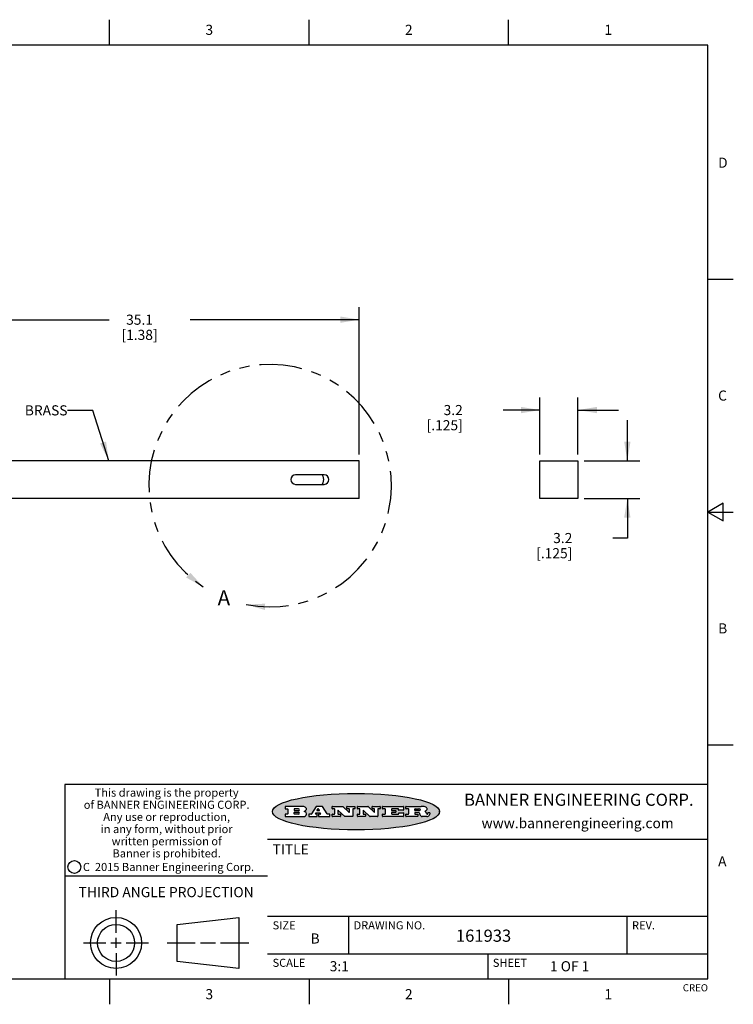
# Model space of a CAD drawing. Units: inches. Extents: x 0.4 to 16.6, y 0.6 to 10.4.
# Drawn here: x 9.6 to 16.6, y 0.6 to 10.4 of the extents above; entities that cross this region are included whole.
import ezdxf

# ---------------------------------------------------------------- set-up
doc = ezdxf.new("R2010")
doc.units = ezdxf.units.IN
doc.header["$LTSCALE"] = 0.935
doc.header["$MEASUREMENT"] = 0
doc.linetypes.add('PHANTOM', pattern=[0.8, 0.45, -0.05, 0.1, -0.05, 0.1, -0.05])
doc.layers.get('0').update_dxf_attribs({"linetype": 'CONTINUOUS'})
for name, color, linetype in [('AXIS', 7, 'CONTINUOUS'), ('DEFAULT_3', 7, 'PHANTOM'), ('NOTES', 7, 'CONTINUOUS'), ('SCHEME_DIMS', 7, 'CONTINUOUS')]:
    doc.layers.add(name, color=color, linetype=linetype)
doc.styles.add('TEXTSTYLE_2', font='txt', dxfattribs={"width": 0.8})
doc.styles.add('TEXTSTYLE_3', font='txt', dxfattribs={"width": 0.85})
doc.styles.add('TEXTSTYLE_4', font='txt', dxfattribs={"width": 0.9})
doc.styles.add('TEXTSTYLE_5', font='txt', dxfattribs={"width": 0.75})
doc.dimstyles.new('DIMSTYLE_2', dxfattribs={"dimtxt": 0.1, "dimasz": 0.1875, "dimexe": 0.125, "dimexo": 0.0625, "dimgap": 0.1, "dimtad": 0, "dimtih": 1, "dimtoh": 1, "dimdec": 1, "dimlfac": 0.333333, "dimzin": 4, "dimdsep": 46, "dimtxsty": 'STANDARD', "dimblk": '_FILLED', "dimblk1": '_FILLED', "dimblk2": '_FILLED', "dimcen": 0.09, "dimadec": 0, "dimazin": 0, "dimtp": 0.1, "dimtm": 0.1, "dimtfac": 1, "dimtdec": 1, "dimtofl": 0, "dimtmove": 0, "dimatfit": 3, "dimldrblk": '_FILLED', "dimfxl": 1, "dimtolj": 1, "dimtzin": 4, "dimarcsym": 0})
doc.dimstyles.get("Standard").update_dxf_attribs({"dimtxt": 0.1, "dimasz": 0.1875, "dimexe": 0.125, "dimexo": 0.0625, "dimgap": 0.09, "dimtad": 0, "dimtih": 1, "dimtoh": 1, "dimzin": 4, "dimdsep": 46, "dimtxsty": 'STANDARD', "dimblk": '_FILLED', "dimblk1": '_FILLED', "dimblk2": '_FILLED', "dimcen": 0.09, "dimadec": 0, "dimazin": 0, "dimtol": 1, "dimtp": 0.01, "dimtm": 0.01, "dimtfac": 1, "dimtofl": 0, "dimtmove": 0, "dimatfit": 3, "dimldrblk": '_FILLED', "dimfxl": 1, "dimtolj": 1, "dimtzin": 4, "dimarcsym": 0})

# ---------------------------------------------------------------- blocks, each defined once
blk = doc.blocks.new('_FILLED')
at = {"color": 0, "linetype": 'BYBLOCK'}
blk.add_solid([(0, 0), (-1, 0.167), (-1, -0.167)], dxfattribs=at)
blk = doc.blocks.new('*D1')
at = {"layer": 'SCHEME_DIMS', "color": 7, "linetype": 'CONTINUOUS'}
for p, q in [((8.7962, 6.069), (8.7962, 7.524)), ((12.9362, 6.069), (12.9362, 7.524)), ((8.7962, 7.399), (10.4662, 7.399)), ((12.9362, 7.399), (11.2662, 7.399))]:
    blk.add_line(p, q, dxfattribs=at)
at = {"layer": 'SCHEME_DIMS', "color": 7, "linetype": 'CONTINUOUS', "xscale": 0.1875, "yscale": 0.1875, "zscale": 0.1875, "rotation": 180}
blk.add_blockref('_FILLED', (8.7962, 7.399), dxfattribs=at)
at = {"layer": 'SCHEME_DIMS', "color": 7, "linetype": 'CONTINUOUS', "xscale": 0.1875, "yscale": 0.1875, "zscale": 0.1875}
blk.add_blockref('_FILLED', (12.9362, 7.399), dxfattribs=at)
at = {"layer": 'SCHEME_DIMS', "color": 7, "linetype": 'CONTINUOUS', "insert": (10.7662, 7.449), "char_height": 0.1, "width": 0.6, "attachment_point": 2, "line_spacing_factor": 0.9}
blk.add_mtext('35.1\\P[1.38]', dxfattribs=at)
blk = doc.blocks.new('*D2')
at = {"layer": 'SCHEME_DIMS', "color": 7, "linetype": 'CONTINUOUS'}
for p, q in [((14.7209, 6.069), (14.7209, 6.6315)), ((15.0959, 6.069), (15.0959, 6.6315)), ((14.7209, 6.5065), (14.3585, 6.5065)), ((15.0959, 6.5065), (15.4959, 6.5065))]:
    blk.add_line(p, q, dxfattribs=at)
at = {"layer": 'SCHEME_DIMS', "color": 7, "linetype": 'CONTINUOUS', "xscale": 0.1875, "yscale": 0.1875, "zscale": 0.1875}
blk.add_blockref('_FILLED', (14.7209, 6.5065), dxfattribs=at)
at = {"layer": 'SCHEME_DIMS', "color": 7, "linetype": 'CONTINUOUS', "xscale": 0.1875, "yscale": 0.1875, "zscale": 0.1875, "rotation": 180}
blk.add_blockref('_FILLED', (15.0959, 6.5065), dxfattribs=at)
at = {"layer": 'SCHEME_DIMS', "color": 7, "linetype": 'CONTINUOUS', "insert": (13.9585, 6.5565), "char_height": 0.1, "width": 0.6, "attachment_point": 3, "line_spacing_factor": 0.9}
blk.add_mtext('3.2\\P[.125]', dxfattribs=at)
blk = doc.blocks.new('*D3')
at = {"layer": 'SCHEME_DIMS', "color": 7, "linetype": 'CONTINUOUS'}
for p, q in [((15.5835, 6.0065), (15.5835, 6.4065)), ((15.1584, 6.0065), (15.7085, 6.0065)), ((15.1584, 5.6315), (15.7085, 5.6315)), ((15.5835, 5.6315), (15.5835, 5.2424)), ((15.5835, 5.2424), (15.4405, 5.2424))]:
    blk.add_line(p, q, dxfattribs=at)
at = {"layer": 'SCHEME_DIMS', "color": 7, "linetype": 'CONTINUOUS', "xscale": 0.1875, "yscale": 0.1875, "zscale": 0.1875}
for p, rotation in [((15.5835, 6.0065), 270), ((15.5835, 5.6315), 90)]:
    blk.add_blockref('_FILLED', p, dxfattribs=dict(at, rotation=rotation))
at = {"layer": 'SCHEME_DIMS', "color": 7, "linetype": 'CONTINUOUS', "insert": (15.0405, 5.2924), "char_height": 0.1, "width": 0.6, "attachment_point": 3, "line_spacing_factor": 0.9}
blk.add_mtext('3.2\\P[.125]', dxfattribs=at)

msp = doc.modelspace()

# ---------------------------------------------------------------- hatches: boundary and pattern name
at = {"linetype": 'CONTINUOUS'}
h = msp.add_hatch(color=7, dxfattribs=at)
edge = h.paths.add_edge_path()
edge.add_arc((13.5577, 2.5085), 0.0173, 232.47135, 267.33819)
edge.add_arc((13.5608, 2.5144), 0.0239, 209.82476, 235.12551)
edge.add_arc((13.5807, 2.5212), 0.0447, 195.53159, 204.76244)
edge.add_line((13.5376, 2.5093), (13.5358, 2.5153))
edge.add_arc((13.4974, 2.5055), 0.0396, 14.32011, 22.49847)
edge.add_arc((13.5202, 2.5145), 0.0151, 24.09826, 63.03695)
edge.add_arc((13.5161, 2.5062), 0.0244, 63.3666, 90.39377)
edge.add_line((13.516, 2.5306), (13.4883, 2.5306))
edge.add_arc((13.4883, 2.5281), 0.00247, 89.99996, 180.00004)
edge.add_line((13.4859, 2.5281), (13.4859, 2.5184))
edge.add_arc((13.4883, 2.5184), 0.00247, 179.99996, 270.00004)
edge.add_line((13.4883, 2.516), (13.513, 2.516))
edge.add_arc((13.513, 2.5135), 0.00247, 359.99996, 90.00004)
edge.add_line((13.5155, 2.5135), (13.5155, 2.4937))
edge.add_arc((13.513, 2.4937), 0.00247, 269.99996, 0.00004)
edge.add_line((13.513, 2.4912), (13.3994, 2.4912))
edge.add_arc((13.3994, 2.4937), 0.00247, 179.99996, 270.00004)
edge.add_line((13.397, 2.4937), (13.397, 2.5135))
edge.add_arc((13.3994, 2.5135), 0.00247, 89.99996, 180.00004)
edge.add_line((13.3994, 2.516), (13.4222, 2.516))
edge.add_arc((13.4222, 2.5185), 0.00247, 269.99996, 0.00004)
edge.add_line((13.4247, 2.5185), (13.4247, 2.5648))
edge.add_arc((13.4222, 2.5648), 0.00247, 359.99996, 90.00004)
edge.add_line((13.4222, 2.5673), (13.3994, 2.5673))
edge.add_arc((13.3994, 2.5698), 0.00247, 179.99996, 270.00004)
edge.add_line((13.397, 2.5698), (13.397, 2.5896))
edge.add_arc((13.3994, 2.5896), 0.00247, 89.99996, 180.00004)
edge.add_line((13.3994, 2.592), (13.549, 2.592))
edge.add_arc((13.5464, 2.4095), 0.1826, 79.86185, 89.16409)
edge.add_arc((13.5727, 2.5503), 0.0393, 59.12021, 81.47302)
edge.add_arc((13.5783, 2.5567), 0.031, 34.75409, 62.0879)
edge.add_arc((13.59, 2.5652), 0.0165, 1.54845, 33.50332)
edge.add_arc((13.5933, 2.5654), 0.0132, 331.151, 1.2054)
edge.add_arc((13.5823, 2.572), 0.0261, 305.63738, 329.97276)
edge.add_arc((13.552, 2.6153), 0.0789, 292.90616, 305.25747)
edge.add_arc((13.5283, 2.4386), 0.1173, 58.61477, 62.37372)
edge.add_arc((13.5761, 2.5167), 0.0257, 39.38043, 59.03611)
edge.add_arc((13.575, 2.5167), 0.0266, 20.36309, 37.97271)
edge.add_arc((13.5571, 2.5095), 0.0459, 15.67403, 20.99173)
edge.add_arc((13.6157, 2.5251), 0.0147, 192.70545, 206.05949)
edge.add_arc((13.6072, 2.5209), 0.00524, 205.52321, 227.50549)
edge.add_arc((13.6055, 2.5191), 0.00273, 228.51176, 266.14858)
edge.add_line((13.6053, 2.5164), (13.6064, 2.5164))
edge.add_arc((13.6063, 2.5296), 0.0132, 270.2662, 281.24049)
edge.add_arc((13.6075, 2.5239), 0.00739, 280.82882, 305.08375)
edge.add_arc((13.6079, 2.523), 0.00646, 306.50862, 340.21624)
edge.add_arc((13.6027, 2.5248), 0.0119, 340.78839, 1.16915)
edge.add_line((13.6147, 2.525), (13.6147, 2.5276))
edge.add_arc((13.6171, 2.5276), 0.00247, 89.99996, 180.00004)
edge.add_line((13.6171, 2.5301), (13.6293, 2.5301))
edge.add_arc((13.6293, 2.5276), 0.00247, 359.99996, 90.00004)
edge.add_line((13.6317, 2.5276), (13.6317, 2.5161))
edge.add_arc((13.6142, 2.5162), 0.0176, 332.22791, 359.65955)
edge.add_arc((13.6049, 2.5211), 0.0281, 308.50718, 332.24007)
edge.add_arc((13.5979, 2.5287), 0.0384, 288.76568, 309.61043)
edge.add_arc((13.6036, 2.5111), 0.0199, 271.85866, 289.41313)
edge.add_line((13.6043, 2.4912), (13.5569, 2.4912))
edge = h.paths.add_edge_path()
edge.add_arc((13.1673, 2.4937), 0.00247, 179.99996, 270.00004)
edge.add_line((13.1648, 2.4937), (13.1648, 2.5135))
edge.add_arc((13.1673, 2.5135), 0.00247, 89.99996, 180.00004)
edge.add_line((13.1673, 2.516), (13.1912, 2.516))
edge.add_arc((13.1912, 2.5185), 0.00247, 269.99996, 0.00004)
edge.add_line((13.1937, 2.5185), (13.1937, 2.5648))
edge.add_arc((13.1912, 2.5648), 0.00247, 359.99996, 90.00004)
edge.add_line((13.1912, 2.5673), (13.1673, 2.5673))
edge.add_arc((13.1673, 2.5698), 0.00247, 179.99996, 270.00004)
edge.add_line((13.1648, 2.5698), (13.1648, 2.5896))
edge.add_arc((13.1673, 2.5896), 0.00247, 89.99996, 180.00004)
edge.add_line((13.1673, 2.592), (13.3691, 2.592))
edge.add_arc((13.3691, 2.5896), 0.00247, 359.99996, 90.00004)
edge.add_line((13.3716, 2.5896), (13.3716, 2.5566))
edge.add_arc((13.3691, 2.5566), 0.00247, 269.99996, 0.00004)
edge.add_line((13.3691, 2.5541), (13.3272, 2.5541))
edge.add_arc((13.3272, 2.5566), 0.00247, 179.99996, 270.00004)
edge.add_line((13.3248, 2.5566), (13.3248, 2.5648))
edge.add_arc((13.3223, 2.5648), 0.00247, 359.99996, 90.00004)
edge.add_line((13.3223, 2.5673), (13.2583, 2.5673))
edge.add_arc((13.2583, 2.5648), 0.00247, 89.99996, 180.00004)
edge.add_line((13.2558, 2.5648), (13.2558, 2.5533))
edge.add_arc((13.2583, 2.5533), 0.00247, 179.99996, 270.00004)
edge.add_line((13.2583, 2.5508), (13.2934, 2.5508))
edge.add_arc((13.2934, 2.5483), 0.00247, 359.99996, 90.00004)
edge.add_line((13.2959, 2.5483), (13.2959, 2.535))
edge.add_arc((13.2934, 2.535), 0.00247, 269.99996, 0.00004)
edge.add_line((13.2934, 2.5325), (13.2583, 2.5325))
edge.add_arc((13.2583, 2.53), 0.00247, 89.99996, 180.00004)
edge.add_line((13.2558, 2.53), (13.2558, 2.5185))
edge.add_arc((13.2583, 2.5185), 0.00247, 179.99996, 270.00004)
edge.add_line((13.2583, 2.516), (13.3233, 2.516))
edge.add_arc((13.3233, 2.5185), 0.00247, 269.99996, 0.00004)
edge.add_line((13.3257, 2.5185), (13.3257, 2.5267))
edge.add_arc((13.3282, 2.5267), 0.00247, 89.99996, 180.00004)
edge.add_line((13.3282, 2.5292), (13.3705, 2.5292))
edge.add_arc((13.3705, 2.5267), 0.00247, 359.99996, 90.00004)
edge.add_line((13.373, 2.5267), (13.373, 2.4937))
edge.add_arc((13.3705, 2.4937), 0.00247, 269.99996, 0.00004)
edge.add_line((13.3705, 2.4912), (13.1673, 2.4912))
edge = h.paths.add_edge_path()
edge.add_arc((13.0426, 2.4937), 0.00247, 226.3478, 270.00312)
edge.add_line((13.0409, 2.4919), (12.9776, 2.5523))
edge.add_arc((12.9759, 2.5505), 0.00248, 46.34613, 180.00146)
edge.add_line((12.9735, 2.5505), (12.9735, 2.5185))
edge.add_arc((12.9759, 2.5185), 0.00247, 179.99996, 270.00004)
edge.add_line((12.9759, 2.516), (12.9963, 2.516))
edge.add_arc((12.9963, 2.5135), 0.00247, 359.99996, 90.00004)
edge.add_line((12.9987, 2.5135), (12.9987, 2.4937))
edge.add_arc((12.9963, 2.4937), 0.00247, 269.99996, 0.00004)
edge.add_line((12.9963, 2.4912), (12.9206, 2.4912))
edge.add_arc((12.9206, 2.4937), 0.00247, 179.99996, 270.00004)
edge.add_line((12.9181, 2.4937), (12.9181, 2.5135))
edge.add_arc((12.9206, 2.5135), 0.00247, 89.99996, 180.00004)
edge.add_line((12.9206, 2.516), (12.9392, 2.516))
edge.add_arc((12.9392, 2.5185), 0.00247, 269.99996, 0.00004)
edge.add_line((12.9417, 2.5185), (12.9417, 2.5648))
edge.add_arc((12.9392, 2.5648), 0.00247, 359.99996, 90.00004)
edge.add_line((12.9392, 2.5673), (12.9206, 2.5673))
edge.add_arc((12.9206, 2.5698), 0.00247, 179.99996, 270.00004)
edge.add_line((12.9181, 2.5698), (12.9181, 2.5896))
edge.add_arc((12.9206, 2.5896), 0.00247, 89.99996, 180.00004)
edge.add_line((12.9206, 2.592), (13.0211, 2.592))
edge.add_arc((13.0211, 2.5896), 0.00247, 46.3478, 90.00312)
edge.add_line((13.0228, 2.5913), (13.0828, 2.5341))
edge.add_arc((13.0845, 2.5359), 0.00248, 226.34613, 0.00146)
edge.add_line((13.087, 2.5359), (13.087, 2.5648))
edge.add_arc((13.0845, 2.5648), 0.00247, 359.99996, 90.00004)
edge.add_line((13.0845, 2.5673), (13.0657, 2.5673))
edge.add_arc((13.0657, 2.5698), 0.00247, 179.99996, 270.00004)
edge.add_line((13.0633, 2.5698), (13.0633, 2.5896))
edge.add_arc((13.0657, 2.5896), 0.00247, 89.99996, 180.00004)
edge.add_line((13.0657, 2.592), (13.1397, 2.592))
edge.add_arc((13.1397, 2.5896), 0.00247, 359.99996, 90.00004)
edge.add_line((13.1422, 2.5896), (13.1422, 2.5698))
edge.add_arc((13.1397, 2.5698), 0.00247, 269.99996, 0.00004)
edge.add_line((13.1397, 2.5673), (13.1218, 2.5673))
edge.add_arc((13.1218, 2.5648), 0.00247, 89.99996, 180.00004)
edge.add_line((13.1193, 2.5648), (13.1193, 2.4937))
edge.add_arc((13.1168, 2.4937), 0.00247, 269.99996, 0.00004)
edge.add_line((13.1168, 2.4912), (13.0426, 2.4912))
edge = h.paths.add_edge_path()
edge.add_arc((12.7944, 2.4937), 0.00248, 226.35937, 270.01469)
edge.add_line((12.7927, 2.4919), (12.7294, 2.5523))
edge.add_arc((12.7277, 2.5505), 0.00248, 46.34613, 180.00146)
edge.add_line((12.7252, 2.5505), (12.7252, 2.5185))
edge.add_arc((12.7277, 2.5185), 0.00247, 179.99996, 270.00004)
edge.add_line((12.7277, 2.516), (12.748, 2.516))
edge.add_arc((12.748, 2.5135), 0.00247, 359.99996, 90.00004)
edge.add_line((12.7505, 2.5135), (12.7505, 2.4937))
edge.add_arc((12.748, 2.4937), 0.00247, 269.99996, 0.00004)
edge.add_line((12.748, 2.4912), (12.6723, 2.4912))
edge.add_arc((12.6723, 2.4937), 0.00247, 179.99996, 270.00004)
edge.add_line((12.6699, 2.4937), (12.6699, 2.5135))
edge.add_arc((12.6723, 2.5135), 0.00247, 89.99996, 180.00004)
edge.add_line((12.6723, 2.516), (12.691, 2.516))
edge.add_arc((12.691, 2.5185), 0.00247, 269.99996, 0.00004)
edge.add_line((12.6935, 2.5185), (12.6935, 2.5648))
edge.add_arc((12.691, 2.5648), 0.00247, 359.99996, 90.00004)
edge.add_line((12.691, 2.5673), (12.6723, 2.5673))
edge.add_arc((12.6723, 2.5698), 0.00247, 179.99996, 270.00004)
edge.add_line((12.6699, 2.5698), (12.6699, 2.5896))
edge.add_arc((12.6723, 2.5896), 0.00247, 89.99996, 180.00004)
edge.add_line((12.6723, 2.592), (12.7728, 2.592))
edge.add_arc((12.7728, 2.5896), 0.00247, 46.3478, 90.00312)
edge.add_line((12.7745, 2.5913), (12.8345, 2.5341))
edge.add_arc((12.8362, 2.5359), 0.00248, 226.34613, 0.00146)
edge.add_line((12.8387, 2.5359), (12.8387, 2.5648))
edge.add_arc((12.8362, 2.5648), 0.00247, 359.99996, 90.00004)
edge.add_line((12.8362, 2.5673), (12.8175, 2.5673))
edge.add_arc((12.8175, 2.5698), 0.00247, 179.99996, 270.00004)
edge.add_line((12.815, 2.5698), (12.815, 2.5896))
edge.add_arc((12.8175, 2.5896), 0.00247, 89.99996, 180.00004)
edge.add_line((12.8175, 2.592), (12.8915, 2.592))
edge.add_arc((12.8915, 2.5896), 0.00247, 359.99996, 90.00004)
edge.add_line((12.8939, 2.5896), (12.8939, 2.5698))
edge.add_arc((12.8915, 2.5698), 0.00247, 269.99996, 0.00004)
edge.add_line((12.8915, 2.5673), (12.8735, 2.5673))
edge.add_arc((12.8735, 2.5648), 0.00247, 89.99996, 180.00004)
edge.add_line((12.8711, 2.5648), (12.8711, 2.4937))
edge.add_arc((12.8686, 2.4937), 0.00247, 269.99996, 0.00004)
edge.add_line((12.8686, 2.4912), (12.7944, 2.4912))
edge = h.paths.add_edge_path()
edge.add_arc((12.3792, 2.5396), 0.0485, 273.21764, 303.07491)
edge.add_arc((12.3941, 2.5169), 0.0213, 303.04882, 355.72631)
edge.add_arc((12.4, 2.5169), 0.0154, 354.04545, 5.1878)
edge.add_arc((12.3932, 2.5167), 0.0222, 4.07934, 69.83433)
edge.add_line((12.4008, 2.5375), (12.3908, 2.5411))
edge.add_line((12.3908, 2.5411), (12.399, 2.5459))
edge.add_arc((12.3772, 2.5827), 0.0428, 300.69905, 319.05918)
edge.add_arc((12.3972, 2.5666), 0.0172, 315.91451, 16.00491)
edge.add_arc((12.3922, 2.5632), 0.0229, 20.65639, 62.33169)
edge.add_arc((12.3716, 2.5303), 0.0617, 59.53856, 90.0051)
edge.add_line((12.3716, 2.592), (12.2055, 2.592))
edge.add_arc((12.2055, 2.5896), 0.00247, 89.99996, 180.00004)
edge.add_line((12.203, 2.5896), (12.203, 2.5698))
edge.add_arc((12.2055, 2.5698), 0.00247, 179.99996, 270.00004)
edge.add_line((12.2055, 2.5673), (12.2294, 2.5673))
edge.add_arc((12.2294, 2.5648), 0.00247, 359.99996, 90.00004)
edge.add_line((12.2319, 2.5648), (12.2319, 2.5185))
edge.add_arc((12.2294, 2.5185), 0.00247, 269.99996, 0.00004)
edge.add_line((12.2294, 2.516), (12.2055, 2.516))
edge.add_arc((12.2055, 2.5135), 0.00247, 89.99996, 180.00004)
edge.add_line((12.203, 2.5135), (12.203, 2.4937))
edge.add_arc((12.2055, 2.4937), 0.00247, 179.99996, 270.00004)
edge.add_line((12.2055, 2.4912), (12.382, 2.4912))
edge = h.paths.add_edge_path()
edge.add_arc((12.5169, 2.4937), 0.00247, 269.99996, 0.00004)
edge.add_line((12.5193, 2.4937), (12.5193, 2.5135))
edge.add_arc((12.5169, 2.5135), 0.00247, 359.99996, 90.00004)
edge.add_line((12.5169, 2.516), (12.5056, 2.516))
edge.add_arc((12.5056, 2.5185), 0.00248, 147.60633, 270.00253)
edge.add_line((12.5035, 2.5198), (12.509, 2.5285))
edge.add_arc((12.5111, 2.5271), 0.00248, 89.99837, 147.60217)
edge.add_line((12.5111, 2.5296), (12.546, 2.5296))
edge.add_arc((12.546, 2.5271), 0.00248, 32.89594, 89.98751)
edge.add_line((12.5481, 2.5285), (12.5537, 2.5198))
edge.add_arc((12.5516, 2.5185), 0.00248, 270.00049, 32.90898)
edge.add_line((12.5516, 2.516), (12.5372, 2.516))
edge.add_arc((12.5372, 2.5135), 0.00247, 89.99996, 180.00004)
edge.add_line((12.5347, 2.5135), (12.5347, 2.4937))
edge.add_arc((12.5372, 2.4937), 0.00247, 179.99996, 270.00004)
edge.add_line((12.5372, 2.4912), (12.6424, 2.4912))
edge.add_arc((12.6424, 2.4937), 0.00247, 269.99996, 0.00004)
edge.add_line((12.6449, 2.4937), (12.6449, 2.5135))
edge.add_arc((12.6424, 2.5135), 0.00247, 359.99996, 90.00004)
edge.add_line((12.6424, 2.516), (12.6224, 2.516))
edge.add_arc((12.6224, 2.5185), 0.00247, 212.90564, 269.99721)
edge.add_line((12.6203, 2.5171), (12.5726, 2.5909))
edge.add_arc((12.5705, 2.5896), 0.00247, 32.91722, 90.00879)
edge.add_line((12.5705, 2.592), (12.5133, 2.592))
edge.add_arc((12.5133, 2.5896), 0.00248, 89.99837, 147.60217)
edge.add_line((12.5112, 2.5909), (12.4644, 2.5171))
edge.add_arc((12.4623, 2.5185), 0.00248, 269.99837, 327.60217)
edge.add_line((12.4623, 2.516), (12.4395, 2.516))
edge.add_arc((12.4395, 2.5135), 0.00247, 89.99996, 180.00004)
edge.add_line((12.437, 2.5135), (12.437, 2.4937))
edge.add_arc((12.4395, 2.4937), 0.00247, 179.99996, 270.00004)
edge.add_line((12.4395, 2.4912), (12.5169, 2.4912))
edge = h.paths.add_edge_path()
edge.add_arc((12.2949, 2.5185), 0.00247, 179.99996, 270.00004)
edge.add_line((12.2924, 2.5185), (12.2924, 2.5308))
edge.add_arc((12.2949, 2.5308), 0.00247, 89.99996, 180.00004)
edge.add_line((12.2949, 2.5333), (12.3363, 2.5333))
edge.add_arc((12.3363, 2.5246), 0.00866, 270, 90)
edge.add_line((12.3363, 2.516), (12.2949, 2.516))
edge = h.paths.add_edge_path()
edge.add_arc((13.4883, 2.5521), 0.00247, 179.99996, 270.00004)
edge.add_line((13.4859, 2.5521), (13.4859, 2.5648))
edge.add_arc((13.4883, 2.5648), 0.00247, 89.99996, 180.00004)
edge.add_line((13.4883, 2.5673), (13.5251, 2.5673))
edge.add_arc((13.5236, 2.5388), 0.0285, 70.38349, 86.89227)
edge.add_arc((13.5285, 2.5519), 0.0146, 54.6746, 71.16606)
edge.add_arc((13.5336, 2.5587), 0.00603, 20.90556, 56.78517)
edge.add_arc((13.5349, 2.5594), 0.00458, 355.62354, 18.99427)
edge.add_arc((13.5337, 2.5597), 0.00581, 318.85153, 353.64223)
edge.add_arc((13.5295, 2.5629), 0.0111, 306.75841, 320.45022)
edge.add_arc((13.5239, 2.5707), 0.0207, 289.68834, 306.41849)
edge.add_arc((13.522, 2.575), 0.0254, 270.73275, 290.44189)
edge.add_line((13.5223, 2.5496), (13.4883, 2.5496))
edge = h.paths.add_edge_path()
edge.add_arc((12.3363, 2.5586), 0.00866, 270, 90)
edge.add_line((12.3363, 2.5673), (12.2949, 2.5673))
edge.add_arc((12.2949, 2.5648), 0.00247, 89.99996, 180.00004)
edge.add_line((12.2924, 2.5648), (12.2924, 2.5524))
edge.add_arc((12.2949, 2.5524), 0.00247, 179.99996, 270.00004)
edge.add_line((12.2949, 2.55), (12.3363, 2.55))
edge = h.paths.add_edge_path()
edge.add_arc((12.5402, 2.553), 0.00248, 270.00049, 32.90898)
edge.add_line((12.5422, 2.5544), (12.535, 2.5656))
edge.add_arc((12.5329, 2.5643), 0.00248, 32.89594, 89.98751)
edge.add_line((12.5329, 2.5667), (12.5267, 2.5667))
edge.add_arc((12.5267, 2.5643), 0.00248, 89.99837, 147.60217)
edge.add_line((12.5246, 2.5656), (12.5175, 2.5544))
edge.add_arc((12.5196, 2.553), 0.00248, 147.60633, 270.00253)
edge.add_line((12.5196, 2.5506), (12.5402, 2.5506))
edge = h.paths.add_edge_path()
edge.add_ellipse((12.9047, 2.5404), major_axis=(-0.825, 0), ratio=0.218572, start_angle=0, end_angle=360)

# ---------------------------------------------------------------- linework, layer by layer
at = {"color": 7, "linetype": 'CONTINUOUS'}
for p, q in [((10.47, 10.112), (10.47, 10.362)), ((12.44, 10.112), (12.44, 10.362)), ((14.41, 10.112), (14.41, 10.362)), ((16.38, 10.112), (0.62, 10.112)), ((16.38, 0.887), (16.38, 10.112)), ((16.38, 7.7995), (16.63, 7.7995)), ((12.9362, 6.0065), (8.7962, 6.0065)), ((12.9362, 5.6315), (12.9362, 6.0065)), ((14.7209, 5.6315), (14.7209, 6.0065)), ((14.7209, 6.0065), (15.0959, 6.0065)), ((15.0959, 6.0065), (15.0959, 5.6315)), ((12.9362, 5.6315), (8.7962, 5.6315)), ((15.0959, 5.6315), (14.7209, 5.6315)), ((16.53, 5.5861), (16.38, 5.4995)), ((16.53, 5.4129), (16.53, 5.5861)), ((16.38, 5.4995), (16.63, 5.4995)), ((16.38, 5.4995), (16.53, 5.4129)), ((16.38, 3.1995), (16.63, 3.1995)), ((16.38, 2.807), (10.03, 2.807)), ((10.03, 2.807), (10.03, 0.887)), ((12.203, 2.5896), (12.203, 2.5698)), ((12.3716, 2.592), (12.2055, 2.592)), ((12.2055, 2.5673), (12.2294, 2.5673)), ((12.2319, 2.5648), (12.2319, 2.5185)), ((12.2924, 2.5648), (12.2924, 2.5524)), ((12.2924, 2.5185), (12.2924, 2.5308)), ((12.3363, 2.5673), (12.2949, 2.5673)), ((12.2949, 2.55), (12.3363, 2.55)), ((12.2949, 2.5333), (12.3363, 2.5333)), ((12.3908, 2.5411), (12.399, 2.5459)), ((12.4008, 2.5375), (12.3908, 2.5411)), ((12.5112, 2.5909), (12.4644, 2.5171)), ((12.5111, 2.5296), (12.546, 2.5296)), ((12.5705, 2.592), (12.5133, 2.592)), ((12.5246, 2.5656), (12.5175, 2.5544)), ((12.5196, 2.5506), (12.5402, 2.5506)), ((12.5329, 2.5667), (12.5267, 2.5667)), ((12.5422, 2.5544), (12.535, 2.5656)), ((12.6203, 2.5171), (12.5726, 2.5909)), ((12.6699, 2.5698), (12.6699, 2.5896)), ((12.6723, 2.592), (12.7728, 2.592)), ((12.691, 2.5673), (12.6723, 2.5673)), ((12.6935, 2.5185), (12.6935, 2.5648)), ((12.7252, 2.5505), (12.7252, 2.5185)), ((12.7927, 2.4919), (12.7294, 2.5523)), ((12.7745, 2.5913), (12.8345, 2.5341)), ((12.815, 2.5698), (12.815, 2.5896)), ((12.8175, 2.592), (12.8915, 2.592)), ((12.8362, 2.5673), (12.8175, 2.5673)), ((12.8387, 2.5359), (12.8387, 2.5648)), ((12.8711, 2.5648), (12.8711, 2.4937)), ((12.8915, 2.5673), (12.8735, 2.5673)), ((12.8939, 2.5896), (12.8939, 2.5698)), ((12.9181, 2.5698), (12.9181, 2.5896)), ((12.9206, 2.592), (13.0211, 2.592)), ((12.9392, 2.5673), (12.9206, 2.5673)), ((12.9417, 2.5185), (12.9417, 2.5648)), ((12.9735, 2.5505), (12.9735, 2.5185)), ((13.0409, 2.4919), (12.9776, 2.5523)), ((13.0228, 2.5913), (13.0828, 2.5341)), ((13.0633, 2.5698), (13.0633, 2.5896)), ((13.0657, 2.592), (13.1397, 2.592)), ((13.0845, 2.5673), (13.0657, 2.5673)), ((13.087, 2.5359), (13.087, 2.5648)), ((13.1193, 2.5648), (13.1193, 2.4937)), ((13.1397, 2.5673), (13.1218, 2.5673)), ((13.1422, 2.5896), (13.1422, 2.5698)), ((13.1648, 2.5698), (13.1648, 2.5896)), ((13.1673, 2.592), (13.3691, 2.592)), ((13.1912, 2.5673), (13.1673, 2.5673)), ((13.1937, 2.5185), (13.1937, 2.5648)), ((13.2558, 2.5648), (13.2558, 2.5533)), ((13.2558, 2.53), (13.2558, 2.5185)), ((13.3223, 2.5673), (13.2583, 2.5673)), ((13.2583, 2.5508), (13.2934, 2.5508)), ((13.2934, 2.5325), (13.2583, 2.5325)), ((13.2959, 2.5483), (13.2959, 2.535)), ((13.3248, 2.5566), (13.3248, 2.5648)), ((13.3691, 2.5541), (13.3272, 2.5541)), ((13.3282, 2.5292), (13.3705, 2.5292)), ((13.3716, 2.5896), (13.3716, 2.5566)), ((13.397, 2.5698), (13.397, 2.5896)), ((13.3994, 2.592), (13.549, 2.592)), ((13.4222, 2.5673), (13.3994, 2.5673)), ((13.4247, 2.5185), (13.4247, 2.5648)), ((13.4859, 2.5521), (13.4859, 2.5648)), ((13.4883, 2.5673), (13.5251, 2.5673)), ((13.5223, 2.5496), (13.4883, 2.5496)), ((13.516, 2.5306), (13.4883, 2.5306)), ((13.6171, 2.5301), (13.6293, 2.5301)), ((13.7287, 2.5351), (13.7287, 2.5457)), ((12.203, 2.5135), (12.203, 2.4937)), ((12.2294, 2.516), (12.2055, 2.516)), ((12.2055, 2.4912), (12.382, 2.4912)), ((12.3363, 2.516), (12.2949, 2.516)), ((12.437, 2.5135), (12.437, 2.4937)), ((12.4623, 2.516), (12.4395, 2.516)), ((12.4395, 2.4912), (12.5169, 2.4912)), ((12.5035, 2.5198), (12.509, 2.5285)), ((12.5169, 2.516), (12.5056, 2.516)), ((12.5193, 2.4937), (12.5193, 2.5135)), ((12.5347, 2.5135), (12.5347, 2.4937)), ((12.5516, 2.516), (12.5372, 2.516)), ((12.5372, 2.4912), (12.6424, 2.4912)), ((12.5481, 2.5285), (12.5537, 2.5198)), ((12.6424, 2.516), (12.6224, 2.516)), ((12.6449, 2.4937), (12.6449, 2.5135)), ((12.6699, 2.4937), (12.6699, 2.5135)), ((12.6723, 2.516), (12.691, 2.516)), ((12.748, 2.4912), (12.6723, 2.4912)), ((12.7277, 2.516), (12.748, 2.516)), ((12.7505, 2.5135), (12.7505, 2.4937)), ((12.8686, 2.4912), (12.7944, 2.4912)), ((12.9181, 2.4937), (12.9181, 2.5135)), ((12.9206, 2.516), (12.9392, 2.516)), ((12.9963, 2.4912), (12.9206, 2.4912)), ((12.9759, 2.516), (12.9963, 2.516)), ((12.9987, 2.5135), (12.9987, 2.4937)), ((13.1168, 2.4912), (13.0426, 2.4912)), ((13.1648, 2.4937), (13.1648, 2.5135)), ((13.1673, 2.516), (13.1912, 2.516)), ((13.3705, 2.4912), (13.1673, 2.4912)), ((13.2583, 2.516), (13.3233, 2.516)), ((13.3257, 2.5185), (13.3257, 2.5267)), ((13.373, 2.5267), (13.373, 2.4937)), ((13.397, 2.4937), (13.397, 2.5135)), ((13.3994, 2.516), (13.4222, 2.516)), ((13.513, 2.4912), (13.3994, 2.4912)), ((13.4859, 2.5281), (13.4859, 2.5184)), ((13.4883, 2.516), (13.513, 2.516)), ((13.5155, 2.5135), (13.5155, 2.4937)), ((13.5376, 2.5093), (13.5358, 2.5153)), ((13.6043, 2.4912), (13.5569, 2.4912)), ((13.6053, 2.5164), (13.6064, 2.5164)), ((13.6147, 2.525), (13.6147, 2.5276)), ((13.6317, 2.5276), (13.6317, 2.5161)), ((12.03, 2.267), (16.38, 2.267)), ((10.03, 1.907), (12.03, 1.907)), ((10.5343, 1.3433), (10.5343, 1.5654)), ((11.139, 1.426), (11.7453, 1.4954)), ((11.7453, 1.4954), (11.7453, 0.9912)), ((12.03, 1.507), (16.38, 1.507)), ((12.83, 1.507), (12.83, 1.137)), ((15.58, 1.507), (15.58, 1.137)), ((11.139, 1.0606), (11.139, 1.426)), ((10.5343, 1.1933), (10.5343, 1.2933)), ((10.2122, 1.2433), (10.4343, 1.2433)), ((10.4843, 1.2433), (10.5843, 1.2433)), ((10.6343, 1.2433), (10.8564, 1.2433)), ((11.039, 1.2433), (11.3171, 1.2433)), ((11.3671, 1.2433), (11.5172, 1.2433)), ((11.5672, 1.2433), (11.8453, 1.2433)), ((10.5343, 1.1433), (10.5343, 0.9212)), ((12.03, 1.137), (16.38, 1.137)), ((14.205, 1.137), (14.205, 0.887)), ((11.7453, 0.9912), (11.139, 1.0606)), ((0.62, 0.887), (16.38, 0.887)), ((10.47, 0.887), (10.47, 0.637)), ((12.44, 0.887), (12.44, 0.637)), ((14.41, 0.887), (14.41, 0.637))]:
    msp.add_line(p, q, dxfattribs=at)
msp.add_lwpolyline([(12.5684, 5.8655), (12.5755, 5.8522), (12.5803, 5.8357), (12.5819, 5.8192), (12.5804, 5.8027), (12.5756, 5.7862), (12.5684, 5.7725)], dxfattribs=at)
for centre, radius in [((10.1226, 1.9936), 0.0638), ((10.5343, 1.2433), 0.2521), ((10.5343, 1.2433), 0.1827)]:
    msp.add_circle(centre, radius, dxfattribs=at)
for centre, radius, start, end in [((12.2055, 2.5896), 0.00247, 89.99996, 180.00004), ((12.2055, 2.5698), 0.00247, 179.99996, 270.00004), ((12.2294, 2.5648), 0.00247, 359.99996, 90.00004), ((12.2949, 2.5648), 0.00247, 89.99996, 180.00004), ((12.2949, 2.5524), 0.00247, 179.99996, 270.00004), ((12.2949, 2.5308), 0.00247, 89.99996, 180.00004), ((12.3363, 2.5586), 0.00866, 270, 90), ((12.3363, 2.5246), 0.00866, 270, 90), ((12.3716, 2.5303), 0.0617, 59.53856, 90.0051), ((12.3772, 2.5827), 0.0428, 300.69905, 319.05918), ((12.3932, 2.5167), 0.0222, 4.07934, 69.83433), ((12.3922, 2.5632), 0.0229, 20.65639, 62.33169), ((12.3972, 2.5666), 0.0172, 315.91451, 16.00491), ((12.5111, 2.5271), 0.00248, 89.99837, 147.60217), ((12.5133, 2.5896), 0.00248, 89.99837, 147.60217), ((12.5196, 2.553), 0.00248, 147.60633, 270.00253), ((12.5267, 2.5643), 0.00248, 89.99837, 147.60217), ((12.5329, 2.5643), 0.00248, 32.89594, 89.98751), ((12.5402, 2.553), 0.00248, 270.00049, 32.90898), ((12.546, 2.5271), 0.00248, 32.89594, 89.98751), ((12.5705, 2.5896), 0.00247, 32.91722, 90.00879), ((12.6723, 2.5896), 0.00247, 89.99996, 180.00004), ((12.6723, 2.5698), 0.00247, 179.99996, 270.00004), ((12.691, 2.5648), 0.00247, 359.99996, 90.00004), ((12.7277, 2.5505), 0.00248, 46.34613, 180.00146), ((12.7728, 2.5896), 0.00247, 46.3478, 90.00312), ((12.8175, 2.5896), 0.00247, 89.99996, 180.00004), ((12.8175, 2.5698), 0.00247, 179.99996, 270.00004), ((12.8362, 2.5359), 0.00248, 226.34613, 0.00146), ((12.8362, 2.5648), 0.00247, 359.99996, 90.00004), ((12.8735, 2.5648), 0.00247, 89.99996, 180.00004), ((12.8915, 2.5896), 0.00247, 359.99996, 90.00004), ((12.8915, 2.5698), 0.00247, 269.99996, 0.00004), ((12.9206, 2.5896), 0.00247, 89.99996, 180.00004), ((12.9206, 2.5698), 0.00247, 179.99996, 270.00004), ((12.9392, 2.5648), 0.00247, 359.99996, 90.00004), ((12.9759, 2.5505), 0.00248, 46.34613, 180.00146), ((13.0211, 2.5896), 0.00247, 46.3478, 90.00312), ((13.0657, 2.5896), 0.00247, 89.99996, 180.00004), ((13.0657, 2.5698), 0.00247, 179.99996, 270.00004), ((13.0845, 2.5359), 0.00248, 226.34613, 0.00146), ((13.0845, 2.5648), 0.00247, 359.99996, 90.00004), ((13.1218, 2.5648), 0.00247, 89.99996, 180.00004), ((13.1397, 2.5896), 0.00247, 359.99996, 90.00004), ((13.1397, 2.5698), 0.00247, 269.99996, 0.00004), ((13.1673, 2.5896), 0.00247, 89.99996, 180.00004), ((13.1673, 2.5698), 0.00247, 179.99996, 270.00004), ((13.1912, 2.5648), 0.00247, 359.99996, 90.00004), ((13.2583, 2.5648), 0.00247, 89.99996, 180.00004), ((13.2583, 2.5533), 0.00247, 179.99996, 270.00004), ((13.2583, 2.53), 0.00247, 89.99996, 180.00004), ((13.2934, 2.5483), 0.00247, 359.99996, 90.00004), ((13.2934, 2.535), 0.00247, 269.99996, 0.00004), ((13.3223, 2.5648), 0.00247, 359.99996, 90.00004), ((13.3272, 2.5566), 0.00247, 179.99996, 270.00004), ((13.3282, 2.5267), 0.00247, 89.99996, 180.00004), ((13.3691, 2.5896), 0.00247, 359.99996, 90.00004), ((13.3691, 2.5566), 0.00247, 269.99996, 0.00004), ((13.3705, 2.5267), 0.00247, 359.99996, 90.00004), ((13.3994, 2.5896), 0.00247, 89.99996, 180.00004), ((13.3994, 2.5698), 0.00247, 179.99996, 270.00004), ((13.4222, 2.5648), 0.00247, 359.99996, 90.00004), ((13.4883, 2.5648), 0.00247, 89.99996, 180.00004), ((13.4883, 2.5521), 0.00247, 179.99996, 270.00004), ((13.4883, 2.5281), 0.00247, 89.99996, 180.00004), ((13.5161, 2.5062), 0.0244, 63.3666, 90.39377), ((13.522, 2.575), 0.0254, 270.73275, 290.44189), ((13.5236, 2.5388), 0.0285, 70.38349, 86.89227), ((13.5239, 2.5707), 0.0207, 289.68834, 306.41849), ((13.5285, 2.5519), 0.0146, 54.6746, 71.16606), ((13.5295, 2.5629), 0.0111, 306.75841, 320.45022), ((13.5336, 2.5587), 0.00603, 20.90556, 56.78517), ((13.5337, 2.5597), 0.00581, 318.85153, 353.64223), ((13.5349, 2.5594), 0.00458, 355.62354, 18.99427), ((13.5464, 2.4095), 0.1826, 79.86185, 89.16409), ((13.5727, 2.5503), 0.0393, 59.12021, 81.47302), ((13.552, 2.6153), 0.0789, 292.90616, 305.25747), ((13.5283, 2.4386), 0.1173, 58.61477, 62.37372), ((13.5761, 2.5167), 0.0257, 39.38043, 59.03611), ((13.5783, 2.5567), 0.031, 34.75409, 62.0879), ((13.575, 2.5167), 0.0266, 20.36309, 37.97271), ((13.5823, 2.572), 0.0261, 305.63738, 329.97276), ((13.59, 2.5652), 0.0165, 1.54845, 33.50332), ((13.5933, 2.5654), 0.0132, 331.151, 1.2054), ((13.6171, 2.5276), 0.00247, 89.99996, 180.00004), ((13.6293, 2.5276), 0.00247, 359.99996, 90.00004), ((12.2055, 2.5135), 0.00247, 89.99996, 180.00004), ((12.2055, 2.4937), 0.00247, 179.99996, 270.00004), ((12.2294, 2.5185), 0.00247, 269.99996, 0.00004), ((12.2949, 2.5185), 0.00247, 179.99996, 270.00004), ((12.3792, 2.5396), 0.0485, 273.21764, 303.07491), ((12.3941, 2.5169), 0.0213, 303.04882, 355.72631), ((12.4, 2.5169), 0.0154, 354.04545, 5.1878), ((12.4395, 2.5135), 0.00247, 89.99996, 180.00004), ((12.4395, 2.4937), 0.00247, 179.99996, 270.00004), ((12.4623, 2.5185), 0.00248, 269.99837, 327.60217), ((12.5056, 2.5185), 0.00248, 147.60633, 270.00253), ((12.5169, 2.5135), 0.00247, 359.99996, 90.00004), ((12.5169, 2.4937), 0.00247, 269.99996, 0.00004), ((12.5372, 2.5135), 0.00247, 89.99996, 180.00004), ((12.5372, 2.4937), 0.00247, 179.99996, 270.00004), ((12.5516, 2.5185), 0.00248, 270.00049, 32.90898), ((12.6224, 2.5185), 0.00247, 212.90564, 269.99721), ((12.6424, 2.5135), 0.00247, 359.99996, 90.00004), ((12.6424, 2.4937), 0.00247, 269.99996, 0.00004), ((12.6723, 2.5135), 0.00247, 89.99996, 180.00004), ((12.6723, 2.4937), 0.00247, 179.99996, 270.00004), ((12.691, 2.5185), 0.00247, 269.99996, 0.00004), ((12.7277, 2.5185), 0.00247, 179.99996, 270.00004), ((12.748, 2.5135), 0.00247, 359.99996, 90.00004), ((12.748, 2.4937), 0.00247, 269.99996, 0.00004), ((12.7944, 2.4937), 0.00248, 226.35937, 270.01469), ((12.8686, 2.4937), 0.00247, 269.99996, 0.00004), ((12.9206, 2.5135), 0.00247, 89.99996, 180.00004), ((12.9206, 2.4937), 0.00247, 179.99996, 270.00004), ((12.9392, 2.5185), 0.00247, 269.99996, 0.00004), ((12.9759, 2.5185), 0.00247, 179.99996, 270.00004), ((12.9963, 2.5135), 0.00247, 359.99996, 90.00004), ((12.9963, 2.4937), 0.00247, 269.99996, 0.00004), ((13.0426, 2.4937), 0.00247, 226.3478, 270.00312), ((13.1168, 2.4937), 0.00247, 269.99996, 0.00004), ((13.1673, 2.5135), 0.00247, 89.99996, 180.00004), ((13.1673, 2.4937), 0.00247, 179.99996, 270.00004), ((13.1912, 2.5185), 0.00247, 269.99996, 0.00004), ((13.2583, 2.5185), 0.00247, 179.99996, 270.00004), ((13.3233, 2.5185), 0.00247, 269.99996, 0.00004), ((13.3705, 2.4937), 0.00247, 269.99996, 0.00004), ((13.3994, 2.5135), 0.00247, 89.99996, 180.00004), ((13.3994, 2.4937), 0.00247, 179.99996, 270.00004), ((13.4222, 2.5185), 0.00247, 269.99996, 0.00004), ((13.4883, 2.5184), 0.00247, 179.99996, 270.00004), ((13.513, 2.5135), 0.00247, 359.99996, 90.00004), ((13.513, 2.4937), 0.00247, 269.99996, 0.00004), ((13.5202, 2.5145), 0.0151, 24.09826, 63.03695), ((13.4974, 2.5055), 0.0396, 14.32011, 22.49847), ((13.5807, 2.5212), 0.0447, 195.53159, 204.76244), ((13.5608, 2.5144), 0.0239, 209.82476, 235.12551), ((13.5577, 2.5085), 0.0173, 232.47135, 267.33819), ((13.5571, 2.5095), 0.0459, 15.67403, 20.99173), ((13.6157, 2.5251), 0.0147, 192.70545, 206.05949), ((13.6072, 2.5209), 0.00524, 205.52321, 227.50549), ((13.6055, 2.5191), 0.00273, 228.51176, 266.14858), ((13.6036, 2.5111), 0.0199, 271.85866, 289.41313), ((13.6063, 2.5296), 0.0132, 270.2662, 281.24049), ((13.6075, 2.5239), 0.00739, 280.82882, 305.08375), ((13.5979, 2.5287), 0.0384, 288.76568, 309.61043), ((13.6079, 2.523), 0.00646, 306.50862, 340.21624), ((13.6027, 2.5248), 0.0119, 340.78839, 1.16915), ((13.6049, 2.5211), 0.0281, 308.50718, 332.24007), ((13.6142, 2.5162), 0.0176, 332.22791, 359.65955)]:
    msp.add_arc(centre, radius, start, end, dxfattribs=at)
msp.add_ellipse((12.9047, 2.5404), major_axis=(-0.825, 0), ratio=0.218572, dxfattribs=at)
at = {"layer": 'AXIS', "color": 7, "linetype": 'CONTINUOUS'}
for p, q in [((12.5897, 5.8655), (12.3077, 5.8655)), ((12.3077, 5.7725), (12.5897, 5.7725))]:
    msp.add_line(p, q, dxfattribs=at)
for centre, start, end in [((12.3077, 5.819), 90, 270), ((12.5897, 5.819), 270, 90)]:
    msp.add_arc(centre, 0.0465, start, end, dxfattribs=at)
at = {"layer": 'DEFAULT_3', "color": 7, "linetype": 'PHANTOM'}
msp.add_arc((12.0556, 5.7594), 1.1977, 258.6468, 236.54653, dxfattribs=at)
for points in [[(11.3953, 4.7601), (11.2686, 4.8983), (11.2265, 4.8522)], [(11.8198, 4.5851), (12.007, 4.5939), (12.0044, 4.5315)]]:
    msp.add_solid(points, dxfattribs=at)
at = {"layer": 'NOTES', "color": 7, "linetype": 'PHANTOM'}
msp.add_arc((12.0556, 5.7594), 1.1977, 258.6468, 236.54653, dxfattribs=at)
for points in [[(11.3953, 4.7601), (11.2686, 4.8983), (11.2265, 4.8522)], [(11.8198, 4.5851), (12.007, 4.5939), (12.0044, 4.5315)]]:
    msp.add_solid(points, dxfattribs=at)

# ---------------------------------------------------------------- texts
at = {"color": 7, "linetype": 'CONTINUOUS', "line_spacing_factor": 0.9}
for s, insert, char_height, width, attachment_point, style in [('3', (11.455, 10.312), 0.1, 0.08, 2, 'TEXTSTYLE_2'), ('2', (13.425, 10.312), 0.1, 0.08, 2, 'TEXTSTYLE_2'), ('1', (15.395, 10.312), 0.1, 0.08, 2, 'TEXTSTYLE_2'), ('D', (16.48, 8.9995), 0.1, 0.08, 1, 'TEXTSTYLE_2'), ('C', (16.48, 6.6995), 0.1, 0.08, 1, 'TEXTSTYLE_2'), ('B', (16.48, 4.3995), 0.1, 0.08, 1, 'TEXTSTYLE_2'), ('This drawing is the property\\Pof BANNER ENGINEERING CORP.\\PAny use or reproduction,\\Pin any form, without prior\\Pwritten permission of\\PBanner is prohibited.', (11.034, 2.7679), 0.08, 1.904, 2, 'TEXTSTYLE_3'), ('BANNER ENGINEERING CORP.', (15.1043, 2.7175), 0.12, 2.592, 2, 'TEXTSTYLE_4'), ('www.bannerengineering.com', (15.0923, 2.4765), 0.1, 2, 2, 'TEXTSTYLE_2'), ('TITLE', (12.08, 2.217), 0.1, 0.4, 1, 'TEXTSTYLE_2'), ('A', (16.48, 2.0995), 0.1, 0.08, 1, 'TEXTSTYLE_2'), ('C  2015 Banner Engineering Corp.', (11.052, 2.0334), 0.08, 1.92, 2, 'TEXTSTYLE_5'), ('THIRD ANGLE PROJECTION', (11.0288, 1.7949), 0.1, 1.76, 2, 'TEXTSTYLE_2'), ('B', (12.5, 1.337), 0.1, 0.08, 2, 'TEXTSTYLE_2'), ('3', (11.455, 0.787), 0.1, 0.08, 2, 'TEXTSTYLE_2'), ('2', (13.425, 0.787), 0.1, 0.08, 2, 'TEXTSTYLE_2'), ('1', (15.395, 0.787), 0.1, 0.08, 2, 'TEXTSTYLE_2')]:
    msp.add_mtext(s, dxfattribs=dict(at, insert=insert, char_height=char_height, width=width, attachment_point=attachment_point, style=style))
for s, insert, char_height, width, attachment_point in [('SIZE', (12.08, 1.457), 0.08, 0.32, 1), ('DRAWING NO.', (12.88, 1.457), 0.08, 0.88, 1), ('161933', (13.8912, 1.3747), 0.12, 0.72, 1), ('REV.', (15.63, 1.457), 0.08, 0.32, 1), ('SCALE', (12.08, 1.087), 0.08, 0.4, 1), ('SHEET', (14.255, 1.087), 0.08, 0.4, 1), ('3:1', (12.6443, 1.0628), 0.1, 0.3, 1), ('1 OF 1', (14.8193, 1.0628), 0.1, 0.6, 1), ('CREO', (16.38, 0.8354), 0.07, 0.28, 3)]:
    msp.add_mtext(s, dxfattribs=dict(at, insert=insert, char_height=char_height, width=width, attachment_point=attachment_point))
at = {"layer": 'NOTES', "color": 7, "linetype": 'CONTINUOUS', "line_spacing_factor": 0.9}
for s, insert, char_height, width, attachment_point in [('BRASS ', (10.0549, 6.5535), 0.1, 0.6, 3), ('A', (11.5991, 4.727), 0.15, 0.15, 2)]:
    msp.add_mtext(s, dxfattribs=dict(at, insert=insert, char_height=char_height, width=width, attachment_point=attachment_point))

# ---------------------------------------------------------------- dimensions: what is measured, and where the dimension line sits
at = {"layer": 'SCHEME_DIMS', "color": 7, "linetype": 'CONTINUOUS'}
for base, p1, p2, angle, picture, middle in [((8.7962, 7.399), (12.9362, 6.0065), (8.7962, 6.0065), 180, '*D1', (10.8662, 7.324)), ((15.5835, 5.6315), (15.0959, 6.0065), (15.0959, 5.6315), 270, '*D3', (15.0405, 5.1674))]:
    dim = msp.add_linear_dim(base=base, p1=p1, p2=p2, angle=angle, dimstyle='DIMSTYLE_2', dxfattribs=at)
    dim.commit()
    dim.dimension.update_dxf_attribs({"geometry": picture, "text_midpoint": middle, "dimtype": 160})
dim = msp.add_linear_dim(base=(15.0959, 6.5065), p1=(14.7209, 6.0065), p2=(15.0959, 6.0065), dimstyle='DIMSTYLE_2', dxfattribs=at)
dim.commit()
dim.dimension.update_dxf_attribs({"geometry": '*D2', "text_midpoint": (13.9585, 6.4315), "dimtype": 160})

# ---------------------------------------------------------------- leaders
at = {"layer": 'NOTES', "color": 7, "linetype": 'CONTINUOUS'}
msp.add_leader([(10.4625, 6.0065), (10.3049, 6.5035), (10.0549, 6.5035)], dimstyle='STANDARD', override={"dimtad": 0}, dxfattribs=at)

doc.saveas('drawing.dxf')
